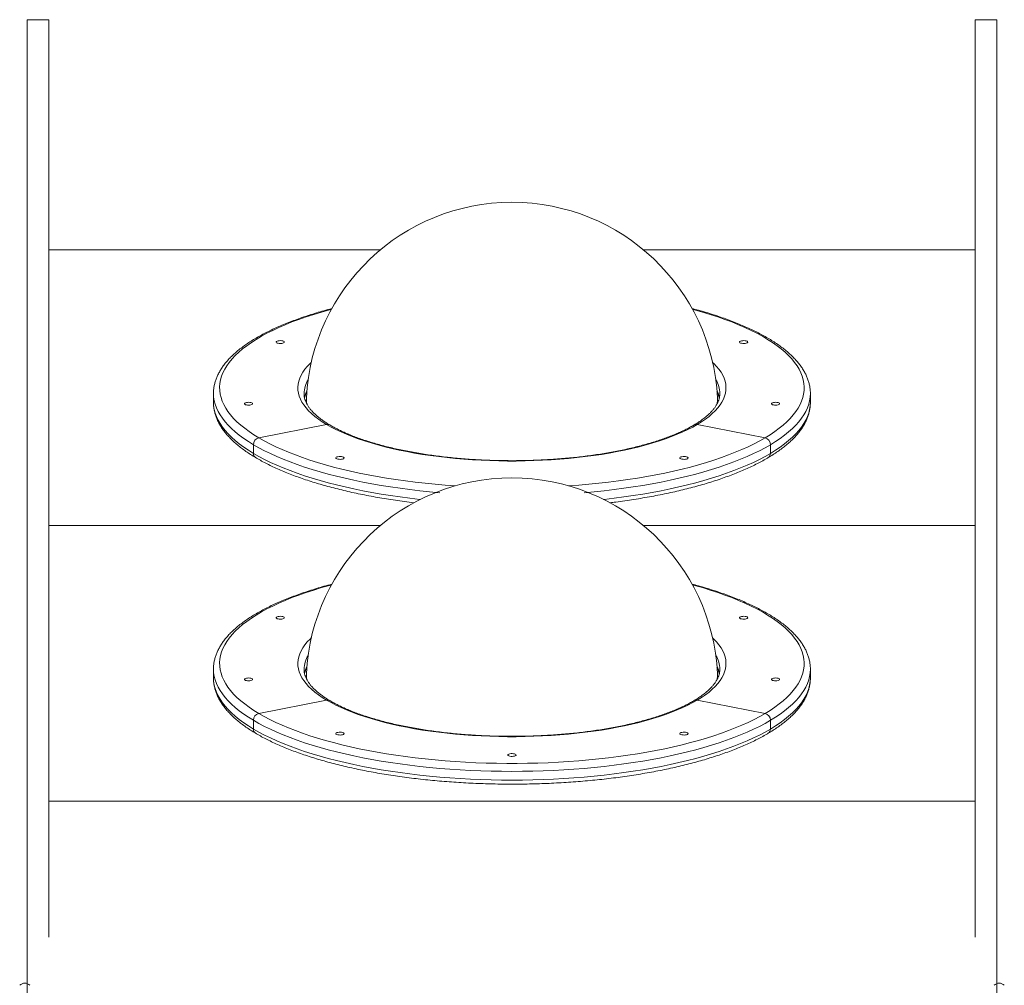
# Model space of a CAD drawing. Units: millimetres. Extents: x 402 to 9863, y -272 to 5571.
# Drawn here: x 4574 to 5530, y 3133 to 4071 of the extents above; entities that cross this region are included whole.
import ezdxf

# ---------------------------------------------------------------- set-up
doc = ezdxf.new("R2010")
doc.units = ezdxf.units.MM
doc.layers.add('DiKom', color=7, linetype='Continuous')

msp = doc.modelspace()

# ---------------------------------------------------------------- linework, layer by layer
at = {"layer": 'DiKom', "color": 7, "linetype": 'Continuous', "lineweight": 15}
for p, q in [((4581.06, 3008.34), (4581.06, 4071.04)), ((4581.06, 4071.04), (4602.06, 4071.04)), ((4602.06, 3179.64), (4602.06, 4071.04)), ((5502.06, 3179.64), (5502.06, 4071.04)), ((5502.06, 4071.04), (5523.06, 4071.04)), ((5523.06, 3008.34), (5523.06, 4071.04)), ((4924.34, 3847.55), (4602.06, 3847.55)), ((5502.06, 3847.55), (5179.78, 3847.55)), ((4762.06, 3699.28), (4762.06, 3707.74)), ((4762.06, 3707.74), (4762.06, 3707.65)), ((4850.06, 3707.67), (4850.06, 3707.74)), ((5254.06, 3707.74), (5254.06, 3707.65)), ((5342.06, 3707.74), (5342.06, 3707.94)), ((5342.06, 3707.74), (5342.06, 3699.28)), ((4871.93, 3677.8), (4806.11, 3664.81)), ((5298.01, 3664.81), (5232.19, 3677.8)), ((4800.91, 3658.14), (4800.91, 3649.69)), ((5303.21, 3658.14), (5303.21, 3649.69)), ((4924.34, 3579.73), (4602.06, 3579.73)), ((4924.34, 3579.73), (4602.06, 3579.73)), ((5502.06, 3579.73), (5179.78, 3579.73)), ((5502.06, 3579.73), (5179.78, 3579.73)), ((4762.06, 3431.46), (4762.06, 3439.92)), ((4762.06, 3439.92), (4762.06, 3439.83)), ((4850.06, 3439.85), (4850.06, 3439.92)), ((5254.06, 3439.92), (5254.06, 3439.84)), ((5342.06, 3439.92), (5342.06, 3440.12)), ((5342.06, 3439.92), (5342.06, 3431.46)), ((4871.93, 3409.99), (4806.11, 3396.99)), ((5298.01, 3396.99), (5232.19, 3409.99)), ((4800.91, 3390.33), (4800.91, 3381.87)), ((5303.21, 3390.33), (5303.21, 3381.87)), ((5502.06, 3311.91), (4602.06, 3311.91))]:
    msp.add_line(p, q, dxfattribs=at)
at = {"layer": 'DiKom', "color": 7, "linetype": 'Continuous', "lineweight": 15, "flags": 128}
for points in [[(4806.11, 3664.81), (4801.22, 3667.82), (4796.65, 3670.9), (4792.41, 3674.02), (4788.49, 3677.2), (4784.9, 3680.42), (4781.65, 3683.69), (4778.74, 3686.99), (4776.17, 3690.32), (4773.95, 3693.69), (4772.09, 3697.07), (4770.57, 3700.48), (4769.41, 3703.91), (4768.61, 3707.34), (4768.16, 3710.79), (4768.07, 3714.24), (4768.34, 3717.68), (4768.96, 3721.12), (4769.95, 3724.56), (4771.28, 3727.97), (4772.98, 3731.37), (4775.02, 3734.75), (4777.41, 3738.1), (4780.15, 3741.42), (4783.23, 3744.7), (4786.65, 3747.94), (4790.41, 3751.14), (4794.49, 3754.29), (4798.9, 3757.4), (4803.63, 3760.44), (4808.67, 3763.43), (4814.01, 3766.35), (4819.66, 3769.21), (4825.6, 3771.99), (4831.83, 3774.7), (4838.33, 3777.34), (4845.1, 3779.89), (4852.13, 3782.36), (4859.42, 3784.75), (4866.95, 3787.04), (4874.71, 3789.24), (4876.68, 3789.77)], [(5227.44, 3789.77), (5229.41, 3789.24), (5237.17, 3787.04), (5244.7, 3784.75), (5251.98, 3782.36), (5259.02, 3779.89), (5265.79, 3777.34), (5272.29, 3774.7), (5278.52, 3771.99), (5284.46, 3769.21), (5290.1, 3766.35), (5295.45, 3763.43), (5300.49, 3760.44), (5305.22, 3757.4), (5309.63, 3754.29), (5313.71, 3751.14), (5317.47, 3747.94), (5320.89, 3744.7), (5323.97, 3741.42), (5326.71, 3738.1), (5329.1, 3734.75), (5331.14, 3731.37), (5332.83, 3727.97), (5334.17, 3724.56), (5335.15, 3721.12), (5335.78, 3717.68), (5336.05, 3714.24), (5335.96, 3710.79), (5335.51, 3707.34), (5334.71, 3703.91), (5333.55, 3700.48), (5332.03, 3697.07), (5330.16, 3693.69), (5327.95, 3690.32), (5325.38, 3686.99), (5322.47, 3683.69), (5319.22, 3680.42), (5315.63, 3677.2), (5311.71, 3674.02), (5307.46, 3670.9), (5302.89, 3667.82), (5298.01, 3664.81)], [(4824.89, 3756.65), (4823.96, 3756.91), (4823.29, 3757.24), (4822.94, 3757.63), (4822.94, 3758.04), (4823.29, 3758.43), (4823.96, 3758.77), (4824.89, 3759.02), (4826, 3759.17), (4827.19, 3759.2), (4828.35, 3759.11), (4829.39, 3758.91), (4830.2, 3758.61), (4830.71, 3758.24), (4830.89, 3757.84), (4830.71, 3757.43), (4830.2, 3757.07), (4829.39, 3756.77), (4828.35, 3756.56), (4827.19, 3756.47), (4826, 3756.5), (4824.89, 3756.65)], [(5275.23, 3759.02), (5276.34, 3759.17), (5277.52, 3759.2), (5278.69, 3759.11), (5279.72, 3758.91), (5280.53, 3758.61), (5281.05, 3758.24), (5281.23, 3757.84), (5281.05, 3757.43), (5280.53, 3757.07), (5279.72, 3756.77), (5278.69, 3756.56), (5277.52, 3756.47), (5276.34, 3756.5), (5275.23, 3756.65), (5274.29, 3756.91), (5273.62, 3757.24), (5273.27, 3757.63), (5273.27, 3758.04), (5273.62, 3758.43), (5274.29, 3758.77), (5275.23, 3759.02)], [(4857.07, 3738.14), (4855.88, 3737.02), (4853.21, 3734.24), (4850.87, 3731.43), (4848.87, 3728.59), (4847.22, 3725.73), (4845.91, 3722.84), (4844.95, 3719.94), (4844.33, 3717.02), (4844.07, 3714.1), (4844.16, 3711.18), (4844.6, 3708.27), (4845.38, 3705.36), (4846.52, 3702.46), (4848, 3699.59), (4849.83, 3696.73), (4852, 3693.91), (4854.5, 3691.11), (4857.34, 3688.36), (4860.51, 3685.64), (4864, 3682.98), (4867.81, 3680.36), (4871.93, 3677.8)], [(5232.19, 3677.8), (5236.31, 3680.36), (5240.12, 3682.98), (5243.61, 3685.64), (5246.77, 3688.36), (5249.61, 3691.11), (5252.12, 3693.91), (5254.29, 3696.73), (5256.11, 3699.59), (5257.6, 3702.46), (5258.73, 3705.36), (5259.52, 3708.27), (5259.96, 3711.18), (5260.05, 3714.1), (5259.79, 3717.02), (5259.17, 3719.94), (5258.21, 3722.84), (5256.9, 3725.73), (5255.24, 3728.59), (5253.25, 3731.43), (5250.91, 3734.24), (5248.24, 3737.02), (5247.05, 3738.14)], [(4762.06, 3707.65), (4762.24, 3704.27), (4762.77, 3700.82), (4763.65, 3697.37), (4764.88, 3693.93), (4766.46, 3690.51), (4768.4, 3687.11), (4770.67, 3683.74), (4773.29, 3680.4), (4776.25, 3677.09), (4779.55, 3673.81), (4783.18, 3670.58), (4787.13, 3667.39), (4791.41, 3664.26), (4796, 3661.17), (4800.91, 3658.14)], [(5303.21, 3658.14), (5308.11, 3661.17), (5312.71, 3664.26), (5316.99, 3667.39), (5320.94, 3670.58), (5324.57, 3673.81), (5327.87, 3677.09), (5330.82, 3680.4), (5333.44, 3683.74), (5335.72, 3687.11), (5337.65, 3690.51), (5339.24, 3693.93), (5340.47, 3697.37), (5341.35, 3700.82), (5341.88, 3704.27), (5342.06, 3707.74)], [(4800.91, 3649.69), (4796, 3652.71), (4791.41, 3655.8), (4787.13, 3658.94), (4783.18, 3662.12), (4779.55, 3665.36), (4776.25, 3668.63), (4773.29, 3671.94), (4770.67, 3675.28), (4768.4, 3678.66), (4766.46, 3682.06), (4764.88, 3685.47), (4763.65, 3688.91), (4762.77, 3692.36), (4762.24, 3695.82), (4762.06, 3699.28)], [(4794.01, 3696.75), (4793.08, 3697), (4792.41, 3697.34), (4792.05, 3697.73), (4792.05, 3698.14), (4792.41, 3698.53), (4793.08, 3698.86), (4794.01, 3699.12), (4795.12, 3699.27), (4796.31, 3699.3), (4797.47, 3699.21), (4798.5, 3699), (4799.31, 3698.7), (4799.83, 3698.34), (4800.01, 3697.93), (4799.83, 3697.53), (4799.31, 3697.16), (4798.5, 3696.86), (4797.47, 3696.66), (4796.31, 3696.57), (4795.12, 3696.6), (4794.01, 3696.75)], [(5342.06, 3699.28), (5341.88, 3695.82), (5341.35, 3692.36), (5340.47, 3688.91), (5339.24, 3685.47), (5337.65, 3682.06), (5335.72, 3678.66), (5333.44, 3675.28), (5330.82, 3671.94), (5327.87, 3668.63), (5324.57, 3665.36), (5320.94, 3662.12), (5316.99, 3658.94), (5312.71, 3655.8), (5308.11, 3652.71), (5303.21, 3649.69)], [(5306.11, 3699.12), (5307.22, 3699.27), (5308.41, 3699.3), (5309.57, 3699.21), (5310.6, 3699), (5311.41, 3698.7), (5311.93, 3698.34), (5312.11, 3697.93), (5311.93, 3697.53), (5311.41, 3697.16), (5310.6, 3696.86), (5309.57, 3696.66), (5308.41, 3696.57), (5307.22, 3696.6), (5306.11, 3696.75), (5305.18, 3697), (5304.51, 3697.34), (5304.15, 3697.73), (5304.15, 3698.14), (5304.51, 3698.53), (5305.18, 3698.86), (5306.11, 3699.12)], [(4871.93, 3677.8), (4876.35, 3675.3), (4881.07, 3672.87), (4886.07, 3670.5), (4891.36, 3668.21), (4896.91, 3665.99), (4902.73, 3663.85), (4908.8, 3661.8), (4915.12, 3659.83), (4921.66, 3657.95), (4928.42, 3656.17), (4935.39, 3654.48), (4942.56, 3652.89), (4949.91, 3651.4), (4957.44, 3650.02), (4965.12, 3648.75), (4972.95, 3647.58), (4980.92, 3646.52), (4989, 3645.58), (4997.19, 3644.75), (5005.48, 3644.04), (5013.84, 3643.45), (5022.27, 3642.97), (5030.74, 3642.61), (5039.25, 3642.37), (5047.79, 3642.25), (5056.33, 3642.25), (5064.86, 3642.37), (5073.38, 3642.61), (5081.85, 3642.97), (5090.28, 3643.45), (5098.64, 3644.04), (5106.92, 3644.75), (5115.11, 3645.58), (5123.2, 3646.52), (5131.16, 3647.58), (5138.99, 3648.75), (5146.68, 3650.02), (5154.2, 3651.4), (5161.56, 3652.89), (5168.72, 3654.48), (5175.7, 3656.17), (5182.46, 3657.95), (5189, 3659.83), (5195.31, 3661.8), (5201.38, 3663.85), (5207.2, 3665.99), (5212.76, 3668.21), (5218.05, 3670.5), (5223.05, 3672.87), (5227.77, 3675.3), (5232.19, 3677.8)], [(4996.97, 3618.09), (4996.96, 3618.09), (4987.11, 3618.81), (4977.34, 3619.66), (4967.66, 3620.63), (4958.09, 3621.71), (4948.64, 3622.91), (4939.32, 3624.22), (4930.14, 3625.65), (4921.11, 3627.18), (4912.25, 3628.83), (4903.56, 3630.58), (4895.06, 3632.43), (4886.76, 3634.39), (4878.67, 3636.44), (4870.8, 3638.6), (4863.15, 3640.84), (4855.75, 3643.18), (4848.59, 3645.61), (4841.68, 3648.12), (4835.04, 3650.72), (4828.68, 3653.39), (4822.59, 3656.14), (4816.8, 3658.96), (4811.3, 3661.85), (4806.11, 3664.81)], [(5298.01, 3664.81), (5292.82, 3661.85), (5287.32, 3658.96), (5281.52, 3656.14), (5275.44, 3653.39), (5269.07, 3650.72), (5262.44, 3648.12), (5255.53, 3645.61), (5248.37, 3643.18), (5240.97, 3640.84), (5233.32, 3638.6), (5225.45, 3636.44), (5217.35, 3634.39), (5209.05, 3632.43), (5200.56, 3630.58), (5191.87, 3628.83), (5183.01, 3627.18), (5173.98, 3625.65), (5164.8, 3624.22), (5155.48, 3622.91), (5146.03, 3621.71), (5136.46, 3620.63), (5126.78, 3619.66), (5117.01, 3618.81), (5107.16, 3618.09), (5107.15, 3618.09)], [(4800.91, 3658.14), (4806.13, 3655.18), (4811.64, 3652.27), (4817.44, 3649.44), (4823.54, 3646.67), (4829.91, 3643.98), (4836.55, 3641.37), (4843.45, 3638.84), (4850.61, 3636.39), (4858.01, 3634.03), (4865.65, 3631.76), (4873.52, 3629.58), (4881.6, 3627.49), (4889.89, 3625.51), (4898.38, 3623.62), (4907.06, 3621.84), (4915.91, 3620.16), (4924.93, 3618.59), (4934.11, 3617.13), (4943.42, 3615.77), (4952.87, 3614.53), (4962.44, 3613.4), (4972.12, 3612.39), (4981.9, 3611.5)], [(5122.22, 3611.5), (5131.99, 3612.39), (5141.67, 3613.4), (5151.24, 3614.53), (5160.69, 3615.77), (5170.01, 3617.13), (5179.19, 3618.59), (5188.21, 3620.16), (5197.06, 3621.84), (5205.74, 3623.62), (5214.22, 3625.51), (5222.52, 3627.49), (5230.6, 3629.58), (5238.47, 3631.76), (5246.11, 3634.03), (5253.51, 3636.39), (5260.67, 3638.84), (5267.57, 3641.37), (5274.21, 3643.98), (5280.58, 3646.67), (5286.67, 3649.44), (5292.48, 3652.27), (5297.99, 3655.18), (5303.21, 3658.14)], [(4962.98, 3604.89), (4962.44, 3604.95), (4952.87, 3606.07), (4943.42, 3607.32), (4934.11, 3608.67), (4924.93, 3610.13), (4915.91, 3611.7), (4907.06, 3613.38), (4898.38, 3615.16), (4889.89, 3617.05), (4881.6, 3619.04), (4873.52, 3621.12), (4865.65, 3623.3), (4858.01, 3625.57), (4850.61, 3627.93), (4843.45, 3630.38), (4836.55, 3632.91), (4829.91, 3635.52), (4823.54, 3638.21), (4817.44, 3640.98), (4811.64, 3643.81), (4806.13, 3646.72), (4800.91, 3649.69)], [(4888.93, 3645.25), (4888.76, 3644.85), (4888.24, 3644.48), (4887.43, 3644.18), (4886.4, 3643.98), (4885.23, 3643.89), (4884.04, 3643.92), (4882.93, 3644.07), (4882, 3644.32), (4881.33, 3644.66), (4880.98, 3645.05), (4880.98, 3645.46), (4881.33, 3645.85), (4882, 3646.18), (4882.93, 3646.44), (4884.04, 3646.59), (4885.23, 3646.62), (4886.4, 3646.53), (4887.43, 3646.32), (4888.24, 3646.02), (4888.76, 3645.66), (4888.93, 3645.25)], [(5303.21, 3649.69), (5297.99, 3646.72), (5292.48, 3643.81), (5286.67, 3640.98), (5280.58, 3638.21), (5274.21, 3635.52), (5267.57, 3632.91), (5260.67, 3630.38), (5253.51, 3627.93), (5246.11, 3625.57), (5238.47, 3623.3), (5230.6, 3621.12), (5222.52, 3619.04), (5214.22, 3617.05), (5205.74, 3615.16), (5197.06, 3613.38), (5188.21, 3611.7), (5179.19, 3610.13), (5170.01, 3608.67), (5160.69, 3607.32), (5151.24, 3606.07), (5141.67, 3604.95), (5141.13, 3604.89)], [(5223.18, 3645.25), (5223.01, 3644.85), (5222.49, 3644.48), (5221.68, 3644.18), (5220.65, 3643.98), (5219.48, 3643.89), (5218.29, 3643.92), (5217.18, 3644.07), (5216.25, 3644.32), (5215.58, 3644.66), (5215.23, 3645.05), (5215.23, 3645.46), (5215.58, 3645.85), (5216.25, 3646.18), (5217.18, 3646.44), (5218.29, 3646.59), (5219.48, 3646.62), (5220.65, 3646.53), (5221.68, 3646.32), (5222.49, 3646.02), (5223.01, 3645.66), (5223.18, 3645.25)], [(4806.11, 3396.99), (4801.22, 3400.01), (4796.65, 3403.08), (4792.41, 3406.21), (4788.49, 3409.38), (4784.9, 3412.6), (4781.65, 3415.87), (4778.74, 3419.17), (4776.17, 3422.5), (4773.95, 3425.87), (4772.09, 3429.26), (4770.57, 3432.66), (4769.41, 3436.09), (4768.61, 3439.53), (4768.16, 3442.97), (4768.07, 3446.42), (4768.34, 3449.86), (4768.96, 3453.31), (4769.95, 3456.74), (4771.28, 3460.15), (4772.98, 3463.55), (4775.02, 3466.93), (4777.41, 3470.28), (4780.15, 3473.6), (4783.23, 3476.88), (4786.65, 3480.12), (4790.41, 3483.32), (4794.49, 3486.48), (4798.9, 3489.58), (4803.63, 3492.62), (4808.67, 3495.61), (4814.01, 3498.53), (4819.66, 3501.39), (4825.6, 3504.17), (4831.83, 3506.89), (4838.33, 3509.52), (4845.1, 3512.07), (4852.13, 3514.54), (4859.42, 3516.93), (4866.95, 3519.22), (4874.71, 3521.42), (4876.68, 3521.96)], [(5227.44, 3521.96), (5229.41, 3521.42), (5237.17, 3519.22), (5244.7, 3516.93), (5251.98, 3514.54), (5259.02, 3512.07), (5265.79, 3509.52), (5272.29, 3506.89), (5278.52, 3504.17), (5284.46, 3501.39), (5290.1, 3498.53), (5295.45, 3495.61), (5300.49, 3492.62), (5305.22, 3489.58), (5309.63, 3486.48), (5313.71, 3483.32), (5317.47, 3480.12), (5320.89, 3476.88), (5323.97, 3473.6), (5326.71, 3470.28), (5329.1, 3466.93), (5331.14, 3463.55), (5332.83, 3460.15), (5334.17, 3456.74), (5335.15, 3453.31), (5335.78, 3449.86), (5336.05, 3446.42), (5335.96, 3442.97), (5335.51, 3439.53), (5334.71, 3436.09), (5333.55, 3432.66), (5332.03, 3429.26), (5330.16, 3425.87), (5327.95, 3422.5), (5325.38, 3419.17), (5322.47, 3415.87), (5319.22, 3412.6), (5315.63, 3409.38), (5311.71, 3406.21), (5307.46, 3403.08), (5302.89, 3400.01), (5298.01, 3396.99)], [(4824.89, 3488.83), (4823.96, 3489.09), (4823.29, 3489.43), (4822.94, 3489.81), (4822.94, 3490.22), (4823.29, 3490.61), (4823.96, 3490.95), (4824.89, 3491.2), (4826, 3491.35), (4827.19, 3491.38), (4828.35, 3491.29), (4829.39, 3491.09), (4830.2, 3490.79), (4830.71, 3490.42), (4830.89, 3490.02), (4830.71, 3489.62), (4830.2, 3489.25), (4829.39, 3488.95), (4828.35, 3488.75), (4827.19, 3488.65), (4826, 3488.69), (4824.89, 3488.83)], [(5275.23, 3491.2), (5276.34, 3491.35), (5277.52, 3491.38), (5278.69, 3491.29), (5279.72, 3491.09), (5280.53, 3490.79), (5281.05, 3490.42), (5281.23, 3490.02), (5281.05, 3489.62), (5280.53, 3489.25), (5279.72, 3488.95), (5278.69, 3488.75), (5277.52, 3488.65), (5276.34, 3488.69), (5275.23, 3488.83), (5274.29, 3489.09), (5273.62, 3489.43), (5273.27, 3489.81), (5273.27, 3490.22), (5273.62, 3490.61), (5274.29, 3490.95), (5275.23, 3491.2)], [(4857.07, 3470.32), (4855.88, 3469.2), (4853.21, 3466.43), (4850.87, 3463.62), (4848.87, 3460.78), (4847.22, 3457.91), (4845.91, 3455.02), (4844.95, 3452.12), (4844.33, 3449.21), (4844.07, 3446.29), (4844.16, 3443.37), (4844.6, 3440.45), (4845.38, 3437.54), (4846.52, 3434.64), (4848, 3431.77), (4849.83, 3428.91), (4852, 3426.09), (4854.5, 3423.29), (4857.34, 3420.54), (4860.51, 3417.83), (4864, 3415.16), (4867.81, 3412.55), (4871.93, 3409.99)], [(5232.19, 3409.99), (5236.31, 3412.55), (5240.12, 3415.16), (5243.61, 3417.83), (5246.77, 3420.54), (5249.61, 3423.29), (5252.12, 3426.09), (5254.29, 3428.91), (5256.11, 3431.77), (5257.6, 3434.64), (5258.73, 3437.54), (5259.52, 3440.45), (5259.96, 3443.37), (5260.05, 3446.29), (5259.79, 3449.21), (5259.17, 3452.12), (5258.21, 3455.02), (5256.9, 3457.91), (5255.24, 3460.78), (5253.25, 3463.62), (5250.91, 3466.43), (5248.24, 3469.2), (5247.05, 3470.32)], [(4762.06, 3439.83), (4762.24, 3436.46), (4762.77, 3433), (4763.65, 3429.55), (4764.88, 3426.11), (4766.46, 3422.69), (4768.4, 3419.3), (4770.67, 3415.92), (4773.29, 3412.58), (4776.25, 3409.27), (4779.55, 3405.99), (4783.18, 3402.76), (4787.13, 3399.58), (4791.41, 3396.44), (4796, 3393.35), (4800.91, 3390.33)], [(5303.21, 3390.33), (5308.11, 3393.35), (5312.71, 3396.44), (5316.99, 3399.58), (5320.94, 3402.76), (5324.57, 3405.99), (5327.87, 3409.27), (5330.82, 3412.58), (5333.44, 3415.92), (5335.72, 3419.3), (5337.65, 3422.69), (5339.24, 3426.11), (5340.47, 3429.55), (5341.35, 3433), (5341.88, 3436.46), (5342.06, 3439.92)], [(4800.91, 3381.87), (4796, 3384.9), (4791.41, 3387.98), (4787.13, 3391.12), (4783.18, 3394.31), (4779.55, 3397.54), (4776.25, 3400.81), (4773.29, 3404.12), (4770.67, 3407.47), (4768.4, 3410.84), (4766.46, 3414.24), (4764.88, 3417.66), (4763.65, 3421.09), (4762.77, 3424.54), (4762.24, 3428), (4762.06, 3431.46)], [(4794.01, 3428.93), (4793.08, 3429.18), (4792.41, 3429.52), (4792.05, 3429.91), (4792.05, 3430.32), (4792.41, 3430.71), (4793.08, 3431.04), (4794.01, 3431.3), (4795.12, 3431.45), (4796.31, 3431.48), (4797.47, 3431.39), (4798.5, 3431.18), (4799.31, 3430.89), (4799.83, 3430.52), (4800.01, 3430.11), (4799.83, 3429.71), (4799.31, 3429.34), (4798.5, 3429.04), (4797.47, 3428.84), (4796.31, 3428.75), (4795.12, 3428.78), (4794.01, 3428.93)], [(5342.06, 3431.46), (5341.88, 3428), (5341.35, 3424.54), (5340.47, 3421.09), (5339.24, 3417.66), (5337.65, 3414.24), (5335.72, 3410.84), (5333.44, 3407.47), (5330.82, 3404.12), (5327.87, 3400.81), (5324.57, 3397.54), (5320.94, 3394.31), (5316.99, 3391.12), (5312.71, 3387.98), (5308.11, 3384.9), (5303.21, 3381.87)], [(5306.11, 3431.3), (5307.22, 3431.45), (5308.41, 3431.48), (5309.57, 3431.39), (5310.6, 3431.18), (5311.41, 3430.89), (5311.93, 3430.52), (5312.11, 3430.11), (5311.93, 3429.71), (5311.41, 3429.34), (5310.6, 3429.04), (5309.57, 3428.84), (5308.41, 3428.75), (5307.22, 3428.78), (5306.11, 3428.93), (5305.18, 3429.18), (5304.51, 3429.52), (5304.15, 3429.91), (5304.15, 3430.32), (5304.51, 3430.71), (5305.18, 3431.04), (5306.11, 3431.3)], [(4871.93, 3409.99), (4876.35, 3407.49), (4881.07, 3405.05), (4886.07, 3402.68), (4891.36, 3400.39), (4896.91, 3398.17), (4902.73, 3396.03), (4908.8, 3393.98), (4915.12, 3392.01), (4921.66, 3390.13), (4928.42, 3388.35), (4935.39, 3386.66), (4942.56, 3385.07), (4949.91, 3383.59), (4957.44, 3382.2), (4965.12, 3380.93), (4972.95, 3379.76), (4980.92, 3378.71), (4989, 3377.76), (4997.19, 3376.94), (5005.48, 3376.22), (5013.84, 3375.63), (5022.27, 3375.15), (5030.74, 3374.79), (5039.25, 3374.55), (5047.79, 3374.43), (5056.33, 3374.43), (5064.86, 3374.55), (5073.38, 3374.79), (5081.85, 3375.15), (5090.28, 3375.63), (5098.64, 3376.22), (5106.92, 3376.94), (5115.11, 3377.76), (5123.2, 3378.71), (5131.16, 3379.76), (5138.99, 3380.93), (5146.68, 3382.2), (5154.2, 3383.59), (5161.56, 3385.07), (5168.72, 3386.66), (5175.7, 3388.35), (5182.46, 3390.13), (5189, 3392.01), (5195.31, 3393.98), (5201.38, 3396.03), (5207.2, 3398.17), (5212.76, 3400.39), (5218.05, 3402.68), (5223.05, 3405.05), (5227.77, 3407.49), (5232.19, 3409.99)], [(5298.01, 3396.99), (5292.82, 3394.03), (5287.32, 3391.14), (5281.52, 3388.32), (5275.44, 3385.57), (5269.07, 3382.9), (5262.44, 3380.31), (5255.53, 3377.79), (5248.37, 3375.37), (5240.97, 3373.03), (5233.32, 3370.78), (5225.45, 3368.63), (5217.35, 3366.57), (5209.05, 3364.61), (5200.56, 3362.76), (5191.87, 3361.01), (5183.01, 3359.36), (5173.98, 3357.83), (5164.8, 3356.4), (5155.48, 3355.09), (5146.03, 3353.89), (5136.46, 3352.81), (5126.78, 3351.84), (5117.01, 3351), (5107.16, 3350.27), (5097.23, 3349.66), (5087.25, 3349.17), (5077.23, 3348.8), (5067.17, 3348.56), (5057.1, 3348.44), (5047.02, 3348.44), (5036.94, 3348.56), (5026.89, 3348.8), (5016.86, 3349.17), (5006.88, 3349.66), (4996.96, 3350.27), (4987.11, 3351), (4977.34, 3351.84), (4967.66, 3352.81), (4958.09, 3353.89), (4948.64, 3355.09), (4939.32, 3356.4), (4930.14, 3357.83), (4921.11, 3359.36), (4912.25, 3361.01), (4903.56, 3362.76), (4895.06, 3364.61), (4886.76, 3366.57), (4878.67, 3368.63), (4870.8, 3370.78), (4863.15, 3373.03), (4855.75, 3375.37), (4848.59, 3377.79), (4841.68, 3380.31), (4835.04, 3382.9), (4828.68, 3385.57), (4822.59, 3388.32), (4816.8, 3391.14), (4811.3, 3394.03), (4806.11, 3396.99)], [(4800.91, 3390.33), (4806.13, 3387.36), (4811.64, 3384.45), (4817.44, 3381.62), (4823.54, 3378.85), (4829.91, 3376.16), (4836.55, 3373.55), (4843.45, 3371.02), (4850.61, 3368.57), (4858.01, 3366.21), (4865.65, 3363.94), (4873.52, 3361.76), (4881.6, 3359.67), (4889.89, 3357.69), (4898.38, 3355.8), (4907.06, 3354.02), (4915.91, 3352.34), (4924.93, 3350.77), (4934.11, 3349.31), (4943.42, 3347.95), (4952.87, 3346.71), (4962.44, 3345.59), (4972.12, 3344.57), (4981.9, 3343.68), (4991.76, 3342.9), (5001.7, 3342.24), (5011.7, 3341.7), (5021.75, 3341.28), (5031.83, 3340.97), (5041.94, 3340.79), (5052.06, 3340.73), (5062.18, 3340.79), (5072.29, 3340.97), (5082.37, 3341.28), (5092.42, 3341.7), (5102.42, 3342.24), (5112.35, 3342.9), (5122.22, 3343.68), (5131.99, 3344.57), (5141.67, 3345.59), (5151.24, 3346.71), (5160.69, 3347.95), (5170.01, 3349.31), (5179.19, 3350.77), (5188.21, 3352.34), (5197.06, 3354.02), (5205.74, 3355.8), (5214.22, 3357.69), (5222.52, 3359.67), (5230.6, 3361.76), (5238.47, 3363.94), (5246.11, 3366.21), (5253.51, 3368.57), (5260.67, 3371.02), (5267.57, 3373.55), (5274.21, 3376.16), (5280.58, 3378.85), (5286.67, 3381.62), (5292.48, 3384.45), (5297.99, 3387.36), (5303.21, 3390.33)], [(5303.21, 3381.87), (5297.99, 3378.9), (5292.48, 3376), (5286.67, 3373.16), (5280.58, 3370.4), (5274.21, 3367.71), (5267.57, 3365.09), (5260.67, 3362.56), (5253.51, 3360.11), (5246.11, 3357.75), (5238.47, 3355.48), (5230.6, 3353.3), (5222.52, 3351.22), (5214.22, 3349.23), (5205.74, 3347.35), (5197.06, 3345.56), (5188.21, 3343.88), (5179.19, 3342.31), (5170.01, 3340.85), (5160.69, 3339.5), (5151.24, 3338.26), (5141.67, 3337.13), (5131.99, 3336.12), (5122.22, 3335.22), (5112.35, 3334.44), (5102.42, 3333.78), (5092.42, 3333.24), (5082.37, 3332.82), (5072.29, 3332.52), (5062.18, 3332.34), (5052.06, 3332.27), (5041.94, 3332.34), (5031.83, 3332.52), (5021.75, 3332.82), (5011.7, 3333.24), (5001.7, 3333.78), (4991.76, 3334.44), (4981.9, 3335.22), (4972.12, 3336.12), (4962.44, 3337.13), (4952.87, 3338.26), (4943.42, 3339.5), (4934.11, 3340.85), (4924.93, 3342.31), (4915.91, 3343.88), (4907.06, 3345.56), (4898.38, 3347.35), (4889.89, 3349.23), (4881.6, 3351.22), (4873.52, 3353.3), (4865.65, 3355.48), (4858.01, 3357.75), (4850.61, 3360.11), (4843.45, 3362.56), (4836.55, 3365.09), (4829.91, 3367.71), (4823.54, 3370.4), (4817.44, 3373.16), (4811.64, 3376), (4806.13, 3378.9), (4800.91, 3381.87)], [(4888.93, 3377.44), (4888.76, 3377.03), (4888.24, 3376.66), (4887.43, 3376.37), (4886.4, 3376.16), (4885.23, 3376.07), (4884.04, 3376.1), (4882.93, 3376.25), (4882, 3376.5), (4881.33, 3376.84), (4880.98, 3377.23), (4880.98, 3377.64), (4881.33, 3378.03), (4882, 3378.37), (4882.93, 3378.62), (4884.04, 3378.77), (4885.23, 3378.8), (4886.4, 3378.71), (4887.43, 3378.51), (4888.24, 3378.21), (4888.76, 3377.84), (4888.93, 3377.44)], [(5223.18, 3377.44), (5223.01, 3377.03), (5222.49, 3376.66), (5221.68, 3376.37), (5220.65, 3376.16), (5219.48, 3376.07), (5218.29, 3376.1), (5217.18, 3376.25), (5216.25, 3376.5), (5215.58, 3376.84), (5215.23, 3377.23), (5215.23, 3377.64), (5215.58, 3378.03), (5216.25, 3378.37), (5217.18, 3378.62), (5218.29, 3378.77), (5219.48, 3378.8), (5220.65, 3378.71), (5221.68, 3378.51), (5222.49, 3378.21), (5223.01, 3377.84), (5223.18, 3377.44)], [(5056.06, 3356.63), (5055.88, 3356.23), (5055.36, 3355.86), (5054.55, 3355.56), (5053.52, 3355.36), (5052.36, 3355.27), (5051.17, 3355.3), (5050.06, 3355.45), (5049.13, 3355.7), (5048.46, 3356.04), (5048.1, 3356.43), (5048.1, 3356.83), (5048.46, 3357.22), (5049.13, 3357.56), (5050.06, 3357.82), (5051.17, 3357.96), (5052.36, 3358), (5053.52, 3357.9), (5054.55, 3357.7), (5055.36, 3357.4), (5055.88, 3357.03), (5056.06, 3356.63)]]:
    msp.add_lwpolyline(points, dxfattribs=at)
at = {"layer": 'DiKom', "color": 7, "linetype": 'Continuous', "lineweight": 15}
for centre, radius, start, end in [((5052.06, 3693.64), 200, 2.90472, 177.09528), ((4877.02, 3707.27), 26.96, 148.70651, 179.01569), ((5227.1, 3707.27), 26.96, 0.98431, 31.29349), ((4877.52, 3698.46), 27.55, 153.90799, 169.00542), ((4876.03, 3702.6), 23.75, 177.15839, 193.13643), ((5228.06, 3702.6), 23.77, 347.03088, 2.83416), ((5226.61, 3698.46), 27.54, 10.94412, 26.0927), ((4872.84, 3673.63), 4.27, 59.85836, 102.38265), ((4872.84, 3673.63), 4.27, 59.92345, 102.38143), ((5231.28, 3673.63), 4.27, 77.61715, 120.1524), ((5231.28, 3673.63), 4.27, 77.61887, 120.06043), ((4807.8, 3658.13), 6.88, 104.1957, 179.91654), ((5296.32, 3658.13), 6.88, 0.08346, 75.8043), ((4805.6, 3649.49), 4.69, 177.59638, 237.06323), ((4805.55, 3649.46), 4.65, 177.25768, 237.39045), ((5298.57, 3649.46), 4.65, 302.60962, 2.74232), ((5298.52, 3649.49), 4.69, 302.93656, 2.40362), ((5052.06, 3425.82), 200, 2.90472, 177.09528), ((4877.02, 3439.45), 26.96, 148.70651, 179.01569), ((5227.1, 3439.45), 26.96, 0.98431, 31.29349), ((4877.52, 3430.64), 27.55, 153.90799, 169.00542), ((4876.03, 3434.78), 23.75, 177.15839, 193.13643), ((5228.06, 3434.78), 23.77, 347.03088, 2.83416), ((5226.61, 3430.64), 27.54, 10.94412, 26.0927), ((4872.84, 3405.81), 4.27, 59.85836, 102.38265), ((4872.84, 3405.81), 4.27, 59.92345, 102.38143), ((5231.28, 3405.81), 4.27, 77.61715, 120.1524), ((5231.28, 3405.81), 4.27, 77.61887, 120.06043), ((4807.8, 3390.32), 6.88, 104.1957, 179.91654), ((5296.32, 3390.32), 6.88, 0.08346, 75.8043), ((4805.6, 3381.67), 4.69, 177.59638, 237.06323), ((4805.55, 3381.65), 4.65, 177.25768, 237.39045), ((5298.57, 3381.65), 4.65, 302.60962, 2.74232), ((5298.52, 3381.67), 4.69, 302.93656, 2.40362), ((4578.72, 3127.93), 7, 45, 135), ((5525.53, 3127.93), 7, 45, 135)]:
    msp.add_arc(centre, radius, start, end, dxfattribs=at)
for points, knots in [([(4762.1, 3707.64), (4762.09, 3708.29), (4762.07, 3710.12), (4762.39, 3713.12), (4763.01, 3716.62), (4763.97, 3720.1), (4765.23, 3723.57), (4766.82, 3727.02), (4768.72, 3730.45), (4770.94, 3733.85), (4773.48, 3737.23), (4776.33, 3740.57), (4779.5, 3743.87), (4782.98, 3747.13), (4786.77, 3750.33), (4790.84, 3753.47), (4795.21, 3756.55), (4799.85, 3759.56), (4804.77, 3762.51), (4809.95, 3765.38), (4815.39, 3768.19), (4821.09, 3770.92), (4827.03, 3773.57), (4833.21, 3776.15), (4839.62, 3778.65), (4846.26, 3781.07), (4853.12, 3783.4), (4860.19, 3785.66), (4867.47, 3787.82), (4873.11, 3789.41), (4876.37, 3790.25), (4877.07, 3790.44)], [0, 0, 0, 0, 0.018847, 0.052678, 0.086548, 0.120579, 0.154875, 0.189513, 0.224533, 0.259942, 0.295714, 0.331798, 0.368132, 0.404649, 0.441291, 0.478006, 0.514755, 0.551506, 0.588239, 0.624943, 0.661611, 0.698241, 0.734833, 0.771387, 0.807905, 0.844388, 0.88084, 0.917263, 0.953659, 0.99003, 1, 1, 1, 1]), ([(5226.84, 3790.49), (5229.01, 3789.92), (5233.71, 3788.67), (5240.7, 3786.64), (5247.86, 3784.43), (5254.81, 3782.13), (5261.54, 3779.75), (5268.04, 3777.29), (5274.32, 3774.75), (5280.36, 3772.13), (5286.16, 3769.44), (5291.71, 3766.67), (5297.01, 3763.83), (5302.04, 3760.92), (5306.81, 3757.94), (5311.31, 3754.89), (5315.52, 3751.77), (5319.45, 3748.59), (5323.09, 3745.34), (5326.43, 3742.03), (5329.46, 3738.66), (5332.18, 3735.25), (5334.57, 3731.79), (5336.64, 3728.29), (5338.37, 3724.77), (5339.78, 3721.23), (5340.85, 3717.68), (5341.58, 3714.13), (5342, 3710.89), (5342.02, 3708.84), (5342.03, 3707.97)], [0, 0, 0, 0, 0.031183, 0.067616, 0.104072, 0.140553, 0.177061, 0.213599, 0.250169, 0.286774, 0.323417, 0.360099, 0.396821, 0.433586, 0.470389, 0.507229, 0.544096, 0.580976, 0.61784, 0.654652, 0.691367, 0.727926, 0.76426, 0.800301, 0.835987, 0.871277, 0.906162, 0.940671, 0.974873, 1, 1, 1, 1]), ([(4850.09, 3707.69), (4850.08, 3707.45), (4850.05, 3706.41), (4850.29, 3704.57), (4850.85, 3702.17), (4851.73, 3699.77), (4852.9, 3697.39), (4854.36, 3695.02), (4856.1, 3692.67), (4858.13, 3690.32), (4860.44, 3687.98), (4863.05, 3685.65), (4865.94, 3683.33), (4869.13, 3681.03), (4872.16, 3679.03), (4874.2, 3677.8), (4874.98, 3677.33)], [0, 0, 0, 0, 0.025526, 0.110926, 0.195415, 0.277416, 0.356751, 0.433943, 0.509631, 0.584345, 0.658476, 0.732295, 0.805984, 0.879655, 0.953368, 1, 1, 1, 1]), ([(4852.71, 3709.12), (4852.46, 3708.65), (4851.79, 3707.4), (4851.08, 3705.54), (4850.73, 3704.18), (4850.57, 3703.55)], [0, 0, 0, 0, 0.248795, 0.653723, 1, 1, 1, 1]), ([(5229.13, 3677.33), (5229.8, 3677.73), (5231.72, 3678.88), (5234.67, 3680.81), (5237.88, 3683.11), (5240.8, 3685.42), (5243.42, 3687.75), (5245.75, 3690.07), (5247.78, 3692.38), (5249.52, 3694.68), (5250.97, 3696.97), (5252.15, 3699.24), (5253.05, 3701.5), (5253.67, 3703.77), (5254.02, 3705.83), (5254.02, 3707.13), (5254.03, 3707.67)], [0, 0, 0, 0, 0.039455, 0.113322, 0.18707, 0.260713, 0.334302, 0.407898, 0.481605, 0.555597, 0.630128, 0.705554, 0.782344, 0.86106, 0.942219, 1, 1, 1, 1]), ([(5253.54, 3703.46), (5253.45, 3703.9), (5253.19, 3705.12), (5252.46, 3707.1), (5251.65, 3708.68), (5251.27, 3709.44)], [0, 0, 0, 0, 0.2265427, 0.6296656, 1, 1, 1, 1]), ([(4803.05, 3645.55), (4802.2, 3646.06), (4799.7, 3647.56), (4795.78, 3650.09), (4791.37, 3653.16), (4787.25, 3656.3), (4783.42, 3659.5), (4779.88, 3662.77), (4776.64, 3666.1), (4773.72, 3669.48), (4771.11, 3672.92), (4768.82, 3676.39), (4766.86, 3679.9), (4765.24, 3683.43), (4763.95, 3686.97), (4762.98, 3690.52), (4762.36, 3694.07), (4762.06, 3697.01), (4762.09, 3698.76), (4762.1, 3699.34)], [0, 0, 0, 0, 0.0333151, 0.0972267, 0.1611868, 0.2251879, 0.2891971, 0.3531597, 0.4170087, 0.4806564, 0.5439952, 0.6069048, 0.6692664, 0.7309825, 0.7919988, 0.8523219, 0.9120263, 0.9712497, 1, 1, 1, 1]), ([(5342.03, 3699.34), (5342.04, 3699.09), (5342.09, 3697.67), (5341.87, 3695.07), (5341.36, 3691.56), (5340.5, 3688.07), (5339.34, 3684.6), (5337.87, 3681.14), (5336.07, 3677.71), (5333.96, 3674.29), (5331.53, 3670.91), (5328.77, 3667.55), (5325.71, 3664.24), (5322.33, 3660.97), (5318.65, 3657.75), (5314.67, 3654.59), (5310.39, 3651.49), (5305.89, 3648.47), (5302.66, 3646.52), (5301.07, 3645.55)], [0, 0, 0, 0, 0.012529, 0.071377, 0.130242, 0.18932, 0.248803, 0.308842, 0.369529, 0.430896, 0.492914, 0.555508, 0.618574, 0.681998, 0.74567, 0.809498, 0.873405, 0.937334, 1, 1, 1, 1]), ([(4874.98, 3677.33), (4875.67, 3676.93), (4877.63, 3675.78), (4881.09, 3673.92), (4885.44, 3671.75), (4890.06, 3669.62), (4894.95, 3667.55), (4900.08, 3665.54), (4905.46, 3663.59), (4911.07, 3661.71), (4916.91, 3659.89), (4922.97, 3658.15), (4929.23, 3656.49), (4935.69, 3654.91), (4942.34, 3653.41), (4949.16, 3652.01), (4956.15, 3650.69), (4963.28, 3649.46), (4970.56, 3648.33), (4977.97, 3647.29), (4985.5, 3646.36), (4993.13, 3645.52), (5000.86, 3644.79), (5008.66, 3644.16), (5016.54, 3643.63), (5024.47, 3643.21), (5032.45, 3642.9), (5040.46, 3642.69), (5048.48, 3642.59), (5056.52, 3642.59), (5064.54, 3642.71), (5072.55, 3642.93), (5080.52, 3643.25), (5088.45, 3643.69), (5096.32, 3644.22), (5104.12, 3644.87), (5111.84, 3645.61), (5119.47, 3646.46), (5126.98, 3647.41), (5134.38, 3648.45), (5141.65, 3649.59), (5148.78, 3650.83), (5155.75, 3652.16), (5162.56, 3653.58), (5169.19, 3655.09), (5175.63, 3656.68), (5181.88, 3658.36), (5187.92, 3660.11), (5193.74, 3661.93), (5199.34, 3663.83), (5204.7, 3665.79), (5209.81, 3667.82), (5214.67, 3669.9), (5219.27, 3672.03), (5223.6, 3674.21), (5226.84, 3675.99), (5228.63, 3677.03), (5229.13, 3677.33)], [0, 0, 0, 0, 0.009745, 0.0280204, 0.0463228, 0.0646596, 0.0830297, 0.1014314, 0.1198625, 0.1383206, 0.1568032, 0.1753081, 0.193833, 0.2123758, 0.2309346, 0.2495078, 0.2680936, 0.2866908, 0.3052979, 0.3239138, 0.3425374, 0.3611677, 0.3798037, 0.3984447, 0.4170898, 0.4357384, 0.4543896, 0.4730429, 0.4916975, 0.5103529, 0.5290084, 0.5476632, 0.5663167, 0.5849682, 0.6036171, 0.6222628, 0.6409044, 0.6595412, 0.6781724, 0.6967972, 0.7154144, 0.7340233, 0.7526225, 0.7712108, 0.7897869, 0.8083492, 0.8268961, 0.8454258, 0.8639362, 0.8824252, 0.9008905, 0.9193295, 0.9377398, 0.9561189, 0.9744645, 0.9927748, 1, 1, 1, 1]), ([(4956.87, 3601.72), (4956.78, 3601.73), (4953.68, 3602.11), (4947.62, 3602.88), (4938.78, 3604.12), (4930.06, 3605.47), (4921.47, 3606.91), (4913.02, 3608.45), (4904.73, 3610.09), (4896.59, 3611.82), (4888.61, 3613.65), (4880.82, 3615.57), (4873.2, 3617.58), (4865.78, 3619.68), (4858.56, 3621.86), (4851.54, 3624.13), (4844.74, 3626.49), (4838.16, 3628.92), (4831.81, 3631.43), (4825.69, 3634.03), (4819.81, 3636.69), (4814.18, 3639.44), (4808.89, 3642.2), (4805.24, 3644.26), (4803.36, 3645.37), (4803.05, 3645.55)], [0.6616825, 0.6616825, 0.6616825, 0.6616825, 0.6621876, 0.678096, 0.6940078, 0.7099233, 0.725843, 0.7417675, 0.7576972, 0.7736328, 0.7895749, 0.8055241, 0.8214813, 0.8374472, 0.8534228, 0.8694089, 0.8854067, 0.9014172, 0.9174415, 0.9334808, 0.9495361, 0.9656084, 0.9816984, 0.9969684, 1, 1, 1, 1]), ([(5301.07, 3645.55), (5300.2, 3645.04), (5297.67, 3643.56), (5293.27, 3641.15), (5287.78, 3638.36), (5282.05, 3635.64), (5276.07, 3633), (5269.85, 3630.44), (5263.4, 3627.95), (5256.72, 3625.55), (5249.82, 3623.22), (5242.72, 3620.99), (5235.41, 3618.83), (5227.9, 3616.77), (5220.21, 3614.79), (5212.34, 3612.91), (5204.29, 3611.12), (5196.09, 3609.42), (5187.72, 3607.82), (5179.22, 3606.32), (5170.57, 3604.91), (5161.8, 3603.61), (5154.01, 3602.56), (5149.13, 3601.95), (5147.24, 3601.72)], [0, 0, 0, 0, 0.0084107, 0.0245298, 0.0406342, 0.0567218, 0.0727925, 0.0888466, 0.104885, 0.1209086, 0.1369185, 0.1529156, 0.1689012, 0.1848761, 0.2008413, 0.2167978, 0.2327463, 0.2486877, 0.2646225, 0.2805515, 0.2964753, 0.3123944, 0.3283092, 0.3383176, 0.3383176, 0.3383176, 0.3383176]), ([(4762.1, 3439.82), (4762.09, 3440.47), (4762.07, 3442.3), (4762.39, 3445.3), (4763.01, 3448.8), (4763.97, 3452.28), (4765.23, 3455.75), (4766.82, 3459.2), (4768.72, 3462.63), (4770.94, 3466.04), (4773.48, 3469.41), (4776.33, 3472.76), (4779.5, 3476.06), (4782.98, 3479.31), (4786.77, 3482.51), (4790.84, 3485.65), (4795.21, 3488.73), (4799.85, 3491.74), (4804.77, 3494.69), (4809.95, 3497.57), (4815.39, 3500.37), (4821.09, 3503.1), (4827.03, 3505.75), (4833.21, 3508.33), (4839.62, 3510.83), (4846.26, 3513.25), (4853.12, 3515.59), (4860.19, 3517.84), (4867.47, 3520), (4873.11, 3521.59), (4876.37, 3522.44), (4877.07, 3522.62)], [0, 0, 0, 0, 0.018847, 0.052678, 0.086548, 0.120579, 0.154875, 0.189513, 0.224533, 0.259942, 0.295714, 0.331798, 0.368132, 0.404649, 0.441291, 0.478006, 0.514755, 0.551506, 0.588239, 0.624943, 0.661611, 0.698241, 0.734833, 0.771387, 0.807905, 0.844388, 0.88084, 0.917263, 0.953659, 0.99003, 1, 1, 1, 1]), ([(5226.84, 3522.68), (5229.01, 3522.1), (5233.71, 3520.85), (5240.7, 3518.82), (5247.86, 3516.61), (5254.81, 3514.31), (5261.54, 3511.93), (5268.04, 3509.47), (5274.32, 3506.93), (5280.36, 3504.31), (5286.16, 3501.62), (5291.71, 3498.85), (5297.01, 3496.01), (5302.04, 3493.1), (5306.81, 3490.12), (5311.31, 3487.07), (5315.52, 3483.95), (5319.45, 3480.77), (5323.09, 3477.52), (5326.43, 3474.21), (5329.46, 3470.85), (5332.18, 3467.43), (5334.57, 3463.97), (5336.64, 3460.47), (5338.37, 3456.95), (5339.78, 3453.41), (5340.85, 3449.86), (5341.58, 3446.31), (5342, 3443.07), (5342.02, 3441.02), (5342.03, 3440.15)], [0, 0, 0, 0, 0.031183, 0.067616, 0.104072, 0.140553, 0.177061, 0.213599, 0.250169, 0.286774, 0.323417, 0.360099, 0.396821, 0.433586, 0.470389, 0.507229, 0.544096, 0.580976, 0.61784, 0.654652, 0.691367, 0.727926, 0.76426, 0.800301, 0.835987, 0.871277, 0.906162, 0.940671, 0.974873, 1, 1, 1, 1]), ([(4850.09, 3439.87), (4850.08, 3439.63), (4850.05, 3438.59), (4850.29, 3436.75), (4850.85, 3434.35), (4851.73, 3431.95), (4852.9, 3429.57), (4854.36, 3427.21), (4856.1, 3424.85), (4858.13, 3422.51), (4860.44, 3420.17), (4863.05, 3417.83), (4865.94, 3415.51), (4869.13, 3413.21), (4872.16, 3411.21), (4874.2, 3409.98), (4874.98, 3409.51)], [0, 0, 0, 0, 0.025526, 0.110926, 0.195415, 0.277416, 0.356751, 0.433943, 0.509631, 0.584345, 0.658476, 0.732295, 0.805984, 0.879655, 0.953368, 1, 1, 1, 1]), ([(4852.71, 3441.3), (4852.46, 3440.83), (4851.79, 3439.58), (4851.08, 3437.72), (4850.73, 3436.36), (4850.57, 3435.73)], [0, 0, 0, 0, 0.248795, 0.653723, 1, 1, 1, 1]), ([(5229.13, 3409.51), (5229.8, 3409.91), (5231.72, 3411.06), (5234.67, 3412.99), (5237.88, 3415.29), (5240.8, 3417.61), (5243.42, 3419.93), (5245.75, 3422.25), (5247.78, 3424.56), (5249.52, 3426.86), (5250.97, 3429.15), (5252.15, 3431.42), (5253.05, 3433.68), (5253.67, 3435.96), (5254.02, 3438.01), (5254.02, 3439.31), (5254.03, 3439.85)], [0, 0, 0, 0, 0.039455, 0.113322, 0.18707, 0.260713, 0.334302, 0.407898, 0.481605, 0.555597, 0.630128, 0.705554, 0.782344, 0.86106, 0.942219, 1, 1, 1, 1]), ([(5253.54, 3435.64), (5253.45, 3436.08), (5253.19, 3437.3), (5252.46, 3439.29), (5251.65, 3440.86), (5251.27, 3441.62)], [0, 0, 0, 0, 0.2265427, 0.6296656, 1, 1, 1, 1]), ([(4803.05, 3377.73), (4802.2, 3378.24), (4799.7, 3379.74), (4795.78, 3382.27), (4791.37, 3385.34), (4787.25, 3388.48), (4783.42, 3391.69), (4779.88, 3394.96), (4776.64, 3398.28), (4773.72, 3401.67), (4771.11, 3405.1), (4768.82, 3408.57), (4766.86, 3412.08), (4765.24, 3415.61), (4763.95, 3419.15), (4762.98, 3422.7), (4762.36, 3426.25), (4762.06, 3429.19), (4762.09, 3430.94), (4762.1, 3431.52)], [0, 0, 0, 0, 0.0333151, 0.0972267, 0.1611868, 0.2251879, 0.2891971, 0.3531597, 0.4170087, 0.4806564, 0.5439952, 0.6069048, 0.6692664, 0.7309825, 0.7919988, 0.8523219, 0.9120263, 0.9712497, 1, 1, 1, 1]), ([(5342.03, 3431.52), (5342.04, 3431.27), (5342.09, 3429.85), (5341.87, 3427.25), (5341.36, 3423.75), (5340.5, 3420.26), (5339.34, 3416.78), (5337.87, 3413.33), (5336.07, 3409.89), (5333.96, 3406.48), (5331.53, 3403.09), (5328.77, 3399.73), (5325.71, 3396.42), (5322.33, 3393.15), (5318.65, 3389.93), (5314.67, 3386.77), (5310.39, 3383.67), (5305.89, 3380.65), (5302.66, 3378.7), (5301.07, 3377.73)], [0, 0, 0, 0, 0.012529, 0.071377, 0.130242, 0.18932, 0.248803, 0.308842, 0.369529, 0.430896, 0.492914, 0.555508, 0.618574, 0.681998, 0.74567, 0.809498, 0.873405, 0.937334, 1, 1, 1, 1]), ([(4874.98, 3409.51), (4875.67, 3409.11), (4877.63, 3407.96), (4881.09, 3406.1), (4885.44, 3403.93), (4890.06, 3401.81), (4894.95, 3399.74), (4900.08, 3397.72), (4905.46, 3395.77), (4911.07, 3393.89), (4916.91, 3392.07), (4922.97, 3390.33), (4929.23, 3388.67), (4935.69, 3387.09), (4942.34, 3385.6), (4949.16, 3384.19), (4956.15, 3382.87), (4963.28, 3381.64), (4970.56, 3380.51), (4977.97, 3379.48), (4985.5, 3378.54), (4993.13, 3377.7), (5000.86, 3376.97), (5008.66, 3376.34), (5016.54, 3375.82), (5024.47, 3375.39), (5032.45, 3375.08), (5040.46, 3374.87), (5048.48, 3374.77), (5056.52, 3374.78), (5064.54, 3374.89), (5072.55, 3375.11), (5080.52, 3375.44), (5088.45, 3375.87), (5096.32, 3376.41), (5104.12, 3377.05), (5111.84, 3377.79), (5119.47, 3378.64), (5126.98, 3379.59), (5134.38, 3380.63), (5141.65, 3381.78), (5148.78, 3383.01), (5155.75, 3384.34), (5162.56, 3385.76), (5169.19, 3387.27), (5175.63, 3388.86), (5181.88, 3390.54), (5187.92, 3392.29), (5193.74, 3394.11), (5199.34, 3396.01), (5204.7, 3397.97), (5209.81, 3400), (5214.67, 3402.08), (5219.27, 3404.21), (5223.6, 3406.39), (5226.84, 3408.17), (5228.63, 3409.21), (5229.13, 3409.51)], [0, 0, 0, 0, 0.009745, 0.0280204, 0.0463228, 0.0646596, 0.0830297, 0.1014314, 0.1198625, 0.1383206, 0.1568032, 0.1753081, 0.193833, 0.2123758, 0.2309346, 0.2495078, 0.2680936, 0.2866908, 0.3052979, 0.3239138, 0.3425374, 0.3611677, 0.3798037, 0.3984447, 0.4170898, 0.4357384, 0.4543896, 0.4730429, 0.4916975, 0.5103529, 0.5290084, 0.5476632, 0.5663167, 0.5849682, 0.6036171, 0.6222628, 0.6409044, 0.6595412, 0.6781724, 0.6967972, 0.7154144, 0.7340233, 0.7526225, 0.7712108, 0.7897869, 0.8083492, 0.8268961, 0.8454258, 0.8639362, 0.8824252, 0.9008905, 0.9193295, 0.9377398, 0.9561189, 0.9744645, 0.9927748, 1, 1, 1, 1]), ([(5301.07, 3377.73), (5300.2, 3377.22), (5297.67, 3375.74), (5293.27, 3373.34), (5287.78, 3370.54), (5282.05, 3367.83), (5276.07, 3365.18), (5269.85, 3362.62), (5263.4, 3360.13), (5256.72, 3357.73), (5249.82, 3355.41), (5242.72, 3353.17), (5235.41, 3351.02), (5227.9, 3348.95), (5220.21, 3346.98), (5212.34, 3345.09), (5204.29, 3343.3), (5196.09, 3341.6), (5187.72, 3340), (5179.22, 3338.5), (5170.57, 3337.1), (5161.8, 3335.79), (5152.91, 3334.59), (5143.91, 3333.49), (5134.82, 3332.49), (5125.63, 3331.6), (5116.36, 3330.81), (5107.03, 3330.13), (5097.63, 3329.56), (5088.19, 3329.09), (5078.71, 3328.73), (5069.2, 3328.48), (5059.67, 3328.34), (5050.13, 3328.31), (5040.6, 3328.39), (5031.08, 3328.57), (5021.58, 3328.87), (5012.11, 3329.27), (5002.69, 3329.78), (4993.31, 3330.39), (4984.01, 3331.12), (4974.78, 3331.95), (4965.63, 3332.88), (4956.57, 3333.92), (4947.62, 3335.06), (4938.78, 3336.3), (4930.06, 3337.65), (4921.47, 3339.09), (4913.02, 3340.63), (4904.73, 3342.27), (4896.59, 3344.01), (4888.61, 3345.83), (4880.82, 3347.75), (4873.2, 3349.76), (4865.78, 3351.86), (4858.56, 3354.05), (4851.54, 3356.31), (4844.74, 3358.67), (4838.16, 3361.1), (4831.81, 3363.62), (4825.69, 3366.21), (4819.81, 3368.88), (4814.18, 3371.62), (4808.89, 3374.39), (4805.24, 3376.44), (4803.36, 3377.55), (4803.05, 3377.73)], [0, 0, 0, 0, 0.008411, 0.02453, 0.040634, 0.056722, 0.072792, 0.088847, 0.104885, 0.120909, 0.136918, 0.152916, 0.168901, 0.184876, 0.200841, 0.216798, 0.232746, 0.248688, 0.264623, 0.280552, 0.296475, 0.312394, 0.328309, 0.34422, 0.360128, 0.376033, 0.391936, 0.407836, 0.423734, 0.439631, 0.455527, 0.471422, 0.487316, 0.50321, 0.519103, 0.534997, 0.550892, 0.566787, 0.582683, 0.59858, 0.614479, 0.630379, 0.646282, 0.662188, 0.678096, 0.694008, 0.709923, 0.725843, 0.741767, 0.757697, 0.773633, 0.789575, 0.805524, 0.821481, 0.837447, 0.853423, 0.869409, 0.885407, 0.901417, 0.917442, 0.933481, 0.949536, 0.965608, 0.981698, 0.996968, 1, 1, 1, 1])]:
    msp.add_open_spline(points, degree=3, knots=knots, dxfattribs=at)

doc.saveas('drawing.dxf')
